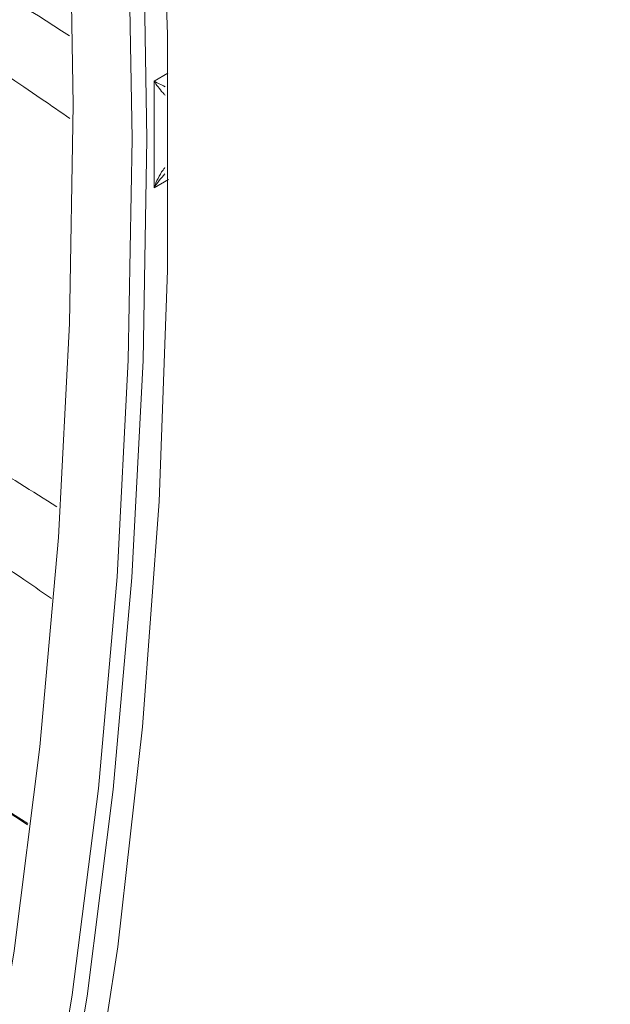
# Model space of a CAD drawing. Units: inches. Extents: x 2 to 66.2, y 1 to 43.2.
# Drawn here: x 60.6 to 61, y 32.2 to 32.9 of the extents above; entities that cross this region are included whole.
import ezdxf

# ---------------------------------------------------------------- set-up
doc = ezdxf.new("R2010")
doc.units = ezdxf.units.IN
doc.header["$LTSCALE"] = 4
doc.header["$MEASUREMENT"] = 0

msp = doc.modelspace()

# ---------------------------------------------------------------- linework, layer by layer
at = {"color": 8, "linetype": 'Continuous', "lineweight": 15}
for p, q in [((60.666, 32.82239), (60.67591, 32.82811)), ((60.67621, 32.75211), (60.666, 32.74621))]:
    msp.add_line(p, q, dxfattribs=at)
at = {"color": 7, "linetype": 'Continuous', "lineweight": 15, "flags": 128}
for points in [[(60.54271, 33.62594), (60.56629, 33.45721), (60.58467, 33.29054), (60.59781, 33.1262), (60.60571, 32.96441), (60.60834, 32.80543), (60.60571, 32.64948), (60.59781, 32.49681), (60.58467, 32.34764), (60.56629, 32.20219), (60.54271, 32.06068)], [(60.59442, 33.61269), (60.61831, 33.4417), (60.63693, 33.2728), (60.65025, 33.10626), (60.65825, 32.9423), (60.66092, 32.78119), (60.65825, 32.62316), (60.65025, 32.46845), (60.63693, 32.31728), (60.61831, 32.16988), (60.59442, 32.02648)], [(60.58391, 32.0276), (60.60777, 32.17079), (60.62636, 32.31797), (60.63966, 32.46891), (60.64765, 32.6234), (60.65032, 32.78119), (60.64765, 32.94207), (60.63966, 33.10578), (60.62636, 33.27208), (60.60777, 33.44072), (60.58391, 33.61146)], [(60.61665, 33.55858), (60.64015, 33.37895), (60.65782, 33.20173), (60.66961, 33.02721), (60.67551, 32.85568), (60.67551, 32.68742), (60.66961, 32.5227), (60.65782, 32.36179), (60.64015, 32.20497), (60.61665, 32.05248)]]:
    msp.add_lwpolyline(points, dxfattribs=at)
at = {"color": 7, "linetype": 'Continuous', "lineweight": 15}
msp.add_arc((55.89272, 32.7843), 4.77344, 359.54283, 0.45717, dxfattribs=at)
at = {"color": 8, "linetype": 'Continuous', "lineweight": 15}
for points, knots in [([(58.87981, 33.76799), (58.9742, 33.72821), (59.16309, 33.64861), (59.44833, 33.5145), (59.73467, 33.36938), (59.99397, 33.2275), (60.22544, 33.09272), (60.42022, 32.97422), (60.54678, 32.89257), (60.60569, 32.85455)], [0, 0, 0, 0, 0.164927, 0.330044, 0.495739, 0.661631, 0.77951, 0.897353, 1, 1, 1, 1]), ([(60.60607, 32.79571), (60.59924, 32.80042), (60.52584, 32.85106), (60.38569, 32.94267), (60.18589, 33.06989), (59.95966, 33.20707), (59.70718, 33.35198), (59.42815, 33.50083), (59.14923, 33.63921), (58.96374, 33.72167), (58.87099, 33.7629)], [0, 0, 0, 0, 0.011783, 0.126728, 0.241672, 0.356348, 0.516884, 0.67742, 0.83871, 1, 1, 1, 1]), ([(58.37681, 33.58698), (58.3947, 33.58133), (58.49188, 33.55065), (58.66927, 33.48745), (58.90926, 33.39295), (59.15007, 33.28984), (59.39172, 33.17893), (59.63419, 33.06068), (59.87722, 32.93512), (60.08699, 32.82076), (60.29157, 32.70404), (60.45046, 32.61064), (60.56156, 32.54093), (60.5968, 32.51882)], [0, 0, 0, 0, 0.0245182, 0.1331762, 0.2419766, 0.3507844, 0.4595935, 0.5687037, 0.6778136, 0.7866866, 0.8505362, 0.9525895, 1, 1, 1, 1]), ([(60.59288, 32.45351), (60.58542, 32.4586), (60.47033, 32.53703), (60.30787, 32.6379), (60.07341, 32.78028), (59.84073, 32.91494), (59.54785, 33.07374), (59.22793, 33.23311), (58.93489, 33.36578), (58.66909, 33.47518), (58.48935, 33.54198), (58.38951, 33.57529), (58.36887, 33.58218)], [0, 0, 0, 0, 0.010155, 0.156634, 0.219577, 0.326939, 0.470335, 0.613774, 0.757162, 0.864591, 0.972012, 1, 1, 1, 1]), ([(58.25459, 33.45845), (58.33275, 33.42974), (58.51678, 33.36213), (58.80863, 33.24235), (59.13004, 33.0986), (59.45288, 32.94127), (59.76589, 32.7765), (60.06826, 32.60564), (60.33491, 32.44647), (60.5038, 32.33829), (60.57589, 32.29212)], [0, 0, 0, 0, 0.101954, 0.240034, 0.378275, 0.516992, 0.655864, 0.781176, 0.906598, 1, 1, 1, 1]), ([(60.666, 32.82239), (60.66603, 32.82238), (60.66827, 32.82129), (60.67109, 32.81982), (60.67389, 32.81837)], [0, 0, 0, 0, 0.010942, 1, 1, 1, 1]), ([(60.67388, 32.81224), (60.67338, 32.8128), (60.67007, 32.8166), (60.66777, 32.81977), (60.66602, 32.82236), (60.666, 32.82239)], [0, 0, 0, 0, 0.147487, 0.990859, 1, 1, 1, 1]), ([(60.666, 32.74621), (60.66602, 32.74626), (60.66777, 32.75079), (60.67005, 32.75616), (60.67333, 32.76011), (60.6738, 32.76067)], [0, 0, 0, 0, 0.009213, 0.859229, 1, 1, 1, 1]), ([(60.67379, 32.75615), (60.67103, 32.75301), (60.66824, 32.74984), (60.66603, 32.74625), (60.666, 32.74621)], [0, 0, 0, 0, 0.988928, 1, 1, 1, 1])]:
    msp.add_open_spline(points, degree=3, knots=knots, dxfattribs=at)
at = {"color": 7, "linetype": 'Continuous', "lineweight": 15}
for points, knots in [([(58.42596, 33.4234), (58.54992, 33.37317), (58.79794, 33.27267), (59.17056, 33.09879), (59.54354, 32.90932), (59.91612, 32.70255), (60.26081, 32.49797), (60.48011, 32.35531), (60.576, 32.29293)], [0, 0, 0, 0, 0.172984, 0.3461, 0.518659, 0.692183, 0.865397, 1, 1, 1, 1]), ([(58.45761, 32.65608), (58.48854, 32.6409), (58.55435, 32.60858), (58.65908, 32.55721), (58.77046, 32.50262), (58.87981, 32.44896), (58.97272, 32.40328), (59.0495, 32.36544), (59.12058, 32.33031), (59.19535, 32.29321), (59.27388, 32.25408), (59.40004, 32.19093), (59.57546, 32.10219), (59.80285, 31.98504), (60.09135, 31.8333), (60.4404, 31.64402), (60.84911, 31.41433), (61.12192, 31.25302), (61.25862, 31.1722)], [0, 0, 0, 0, 0.033218, 0.070685, 0.11249, 0.152862, 0.188135, 0.212273, 0.235316, 0.264451, 0.292546, 0.319602, 0.399826, 0.480702, 0.563301, 0.708749, 0.854067, 1, 1, 1, 1]), ([(58.46653, 32.6413), (58.5916, 32.57963), (58.84379, 32.4553), (59.22164, 32.26503), (59.59495, 32.07175), (59.95766, 31.87784), (60.30949, 31.68392), (60.65007, 31.49094), (60.96493, 31.30854), (61.16555, 31.18911), (61.25688, 31.13475)], [0, 0, 0, 0, 0.135408, 0.273047, 0.406693, 0.536369, 0.662063, 0.7838, 0.901573, 1, 1, 1, 1])]:
    msp.add_open_spline(points, degree=3, knots=knots, dxfattribs=at)

doc.saveas('drawing.dxf')
